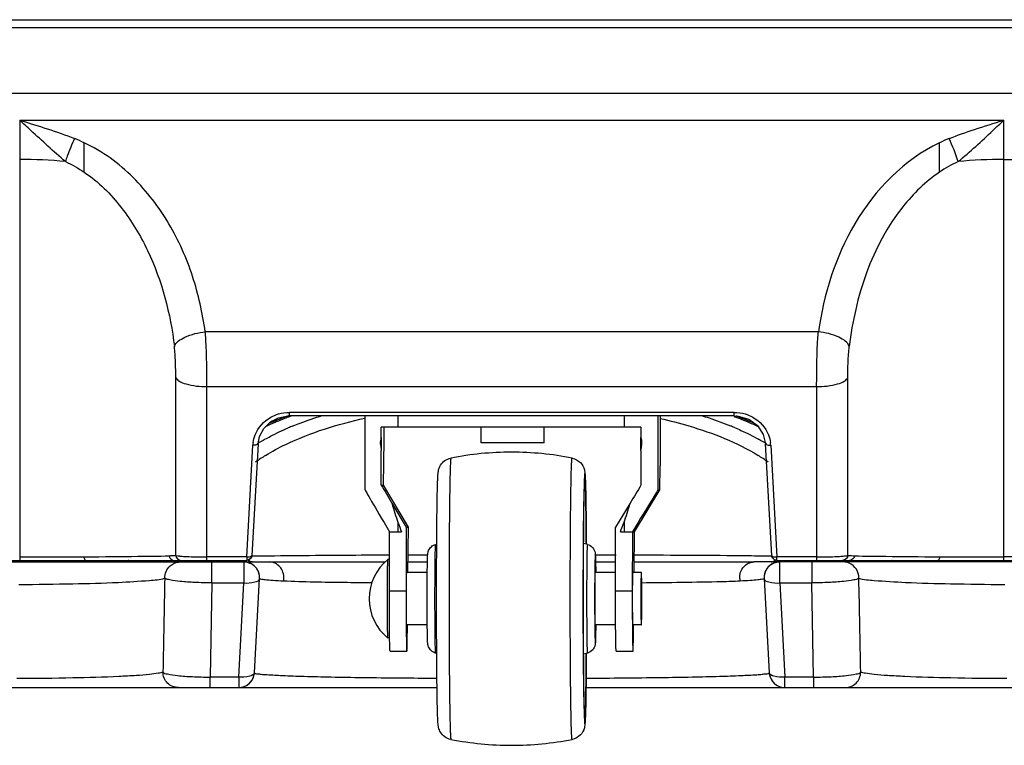
# Model space of a CAD drawing. Units: millimetres. Extents: x 0 to 1189, y 0 to 841.
# Drawn here: x 958 to 982, y 166 to 183 of the extents above; entities that cross this region are included whole.
import ezdxf

# ---------------------------------------------------------------- set-up
doc = ezdxf.new("R2010")
doc.units = ezdxf.units.MM
doc.header["$LTSCALE"] = 65.395
doc.layers.add('1', color=7, linetype='CONTINUOUS')

msp = doc.modelspace()

# ---------------------------------------------------------------- linework, layer by layer
at = {"layer": '1', "color": 7, "linetype": 'Continuous'}
for p, q in [((880.393, 183.373), (985.199, 183.373)), ((880.416, 183.184), (985.176, 183.184)), ((985.183, 181.609), (880.409, 181.609)), ((958.421, 180.973), (981.921, 180.973)), ((958.421, 180.973), (958.421, 170.46)), ((981.921, 170.46), (981.921, 180.973)), ((981.921, 180.038), (985.183, 180.038)), ((977.49, 175.921), (962.853, 175.921)), ((962.148, 170.581), (962.148, 174.833)), ((978.195, 170.581), (978.195, 174.833)), ((962.893, 174.611), (977.449, 174.611)), ((962.893, 170.5), (962.893, 174.611)), ((977.449, 174.611), (977.449, 170.46)), ((975.48, 173.995), (964.863, 173.995)), ((964.863, 173.912), (964.863, 173.995)), ((975.48, 173.912), (975.48, 173.995)), ((964.743, 173.883), (964.369, 173.73)), ((964.432, 173.756), (964.435, 173.781)), ((964.436, 173.795), (964.452, 173.79)), ((964.744, 173.884), (964.743, 173.883)), ((975.48, 173.912), (964.863, 173.912)), ((966.667, 172.145), (966.667, 173.912)), ((967.451, 173.912), (967.451, 173.645)), ((972.851, 173.912), (972.851, 173.645)), ((973.666, 172.145), (973.666, 173.912)), ((973.714, 173.912), (973.714, 172.718)), ((975.579, 173.891), (975.577, 173.892)), ((975.959, 173.736), (975.579, 173.891)), ((975.867, 173.805), (975.87, 173.772)), ((973.254, 173.645), (967.055, 173.645)), ((967.055, 173.398), (967.055, 173.645)), ((967.127, 173.645), (967.127, 173.633)), ((969.441, 173.27), (969.441, 173.645)), ((970.941, 173.27), (970.941, 173.645)), ((973.254, 173.645), (973.254, 173.398)), ((967.111, 172.256), (967.121, 173.334)), ((970.941, 173.27), (969.441, 173.27)), ((963.841, 170.544), (963.989, 173.213)), ((964.114, 173.248), (963.966, 170.579)), ((967.035, 173.216), (967.055, 173.216)), ((967.055, 173.216), (967.055, 173.089)), ((967.055, 172.256), (967.055, 173.089)), ((973.254, 173.216), (973.274, 173.216)), ((973.254, 173.089), (973.254, 173.216)), ((973.254, 173.089), (973.254, 172.256)), ((976.377, 170.579), (976.229, 173.248)), ((976.353, 173.213), (976.502, 170.544)), ((973.709, 172.145), (973.714, 172.718)), ((967.055, 172.256), (967.111, 172.256)), ((967.701, 171.256), (967.111, 172.256)), ((971.9, 172.076), (971.902, 172.151)), ((973.1, 171.145), (973.709, 172.145)), ((973.666, 172.145), (973.709, 172.145)), ((971.893, 171.814), (971.895, 171.901)), ((971.895, 171.901), (971.898, 172.019)), ((971.898, 172.019), (971.9, 172.076)), ((967.308, 171.83), (967.651, 171.256)), ((971.889, 171.568), (971.891, 171.676)), ((971.891, 171.676), (971.893, 171.814)), ((972.996, 171.83), (972.65, 171.256)), ((971.886, 171.292), (971.887, 171.407)), ((971.887, 171.407), (971.889, 171.568)), ((967.248, 169.725), (967.251, 171.145)), ((967.251, 171.145), (967.538, 171.145)), ((967.451, 171.373), (967.451, 171.145)), ((967.651, 171.256), (967.648, 169.725)), ((967.651, 171.256), (967.701, 171.256)), ((967.691, 170.17), (967.701, 171.256)), ((971.884, 171.139), (971.886, 171.292)), ((972.648, 169.725), (972.65, 171.256)), ((972.763, 171.145), (973.05, 171.145)), ((972.851, 171.373), (972.851, 171.145)), ((973.05, 171.145), (973.048, 169.725)), ((973.052, 171.145), (973.1, 171.145)), ((973.09, 170.17), (973.1, 171.145)), ((971.883, 171.005), (971.884, 171.139)), ((971.883, 170.96), (971.883, 171.005)), ((968.354, 170.843), (968.379, 170.849)), ((971.975, 170.843), (971.882, 170.866)), ((901.751, 170.46), (963.841, 170.46)), ((959.951, 170.547), (960.004, 170.548)), ((960.879, 170.46), (960.879, 170.423)), ((962.796, 170.423), (962.795, 170.46)), ((963.841, 170.544), (962.893, 170.544)), ((962.893, 170.46), (962.893, 170.5)), ((963.296, 170.423), (963.296, 170.46)), ((963.421, 170.46), (963.421, 170.423)), ((963.546, 170.46), (963.546, 170.423)), ((963.841, 170.544), (963.841, 170.46)), ((967.249, 170.483), (967.214, 170.483)), ((967.214, 170.483), (967.214, 170.483)), ((968.157, 170.589), (967.683, 170.587)), ((972.662, 170.586), (972.171, 170.587)), ((977.449, 170.544), (976.502, 170.544)), ((976.502, 170.46), (976.502, 170.544)), ((976.502, 170.46), (982.296, 170.46)), ((976.796, 170.454), (976.74, 170.431)), ((976.796, 170.423), (976.796, 170.46)), ((976.921, 170.422), (976.921, 170.46)), ((977.046, 170.46), (977.046, 170.423)), ((977.547, 170.46), (977.547, 170.423)), ((979.389, 170.423), (979.389, 170.46)), ((980.339, 170.548), (980.392, 170.547)), ((982.296, 170.544), (981.921, 170.544)), ((901.203, 170.423), (964.389, 170.423)), ((963.005, 169.923), (963.005, 170.423)), ((963.775, 170.423), (963.775, 169.923)), ((963.891, 170.405), (963.776, 170.423)), ((963.996, 170.351), (963.891, 170.405)), ((964.074, 170.275), (963.996, 170.351)), ((964.389, 170.423), (966.249, 170.425)), ((964.399, 170.423), (967.14, 170.425)), ((966.249, 170.425), (967.153, 170.425)), ((967.684, 170.425), (968.144, 170.425)), ((967.693, 170.425), (968.157, 170.425)), ((972.172, 170.425), (972.649, 170.425)), ((972.184, 170.425), (972.658, 170.425)), ((973.102, 170.425), (975.954, 170.423)), ((982.296, 170.423), (975.953, 170.423)), ((976.426, 170.395), (976.332, 170.34)), ((976.533, 170.421), (976.426, 170.395)), ((976.533, 170.421), (976.567, 170.423)), ((976.567, 170.423), (976.533, 170.421)), ((976.567, 170.423), (976.533, 170.421)), ((976.568, 169.923), (976.568, 170.423)), ((977.338, 170.423), (977.338, 169.923)), ((964.024, 167.777), (964.149, 170.027)), ((964.15, 170.026), (964.146, 170.103)), ((968.153, 170.17), (967.662, 170.17)), ((972.648, 170.17), (972.162, 170.17)), ((973.264, 170.17), (973.062, 170.17)), ((976.193, 170.027), (976.319, 167.777)), ((963.005, 169.923), (962.966, 167.673)), ((963.005, 169.923), (963.775, 169.923)), ((963.65, 167.673), (963.775, 169.923)), ((976.568, 169.923), (977.338, 169.923)), ((976.568, 169.923), (976.693, 167.673)), ((977.376, 167.673), (977.338, 169.923)), ((967.648, 169.725), (967.248, 169.725)), ((973.048, 169.725), (972.648, 169.725)), ((968.153, 168.92), (967.662, 168.92)), ((967.678, 168.814), (967.679, 168.92)), ((972.65, 168.92), (972.162, 168.92)), ((973.264, 168.92), (973.062, 168.92)), ((973.077, 168.814), (973.078, 168.92)), ((967.253, 168.608), (967.214, 168.608)), ((967.214, 168.608), (967.214, 168.608)), ((971.881, 168.36), (971.881, 168.374)), ((967.264, 168.295), (967.664, 168.295)), ((968.354, 168.248), (968.379, 168.242)), ((971.975, 168.248), (971.882, 168.225)), ((972.664, 168.295), (973.064, 168.295)), ((971.886, 167.783), (971.884, 167.934)), ((963.65, 167.673), (962.966, 167.673)), ((962.966, 167.423), (962.966, 167.673)), ((963.65, 167.673), (963.65, 167.423)), ((971.887, 167.665), (971.886, 167.783)), ((971.889, 167.528), (971.887, 167.665)), ((977.376, 167.673), (976.693, 167.673)), ((976.693, 167.423), (976.693, 167.673)), ((977.376, 167.673), (977.376, 167.423)), ((897.192, 167.423), (968.386, 167.423)), ((963.662, 167.423), (963.755, 167.438)), ((971.891, 167.435), (971.889, 167.528)), ((971.894, 167.27), (971.891, 167.435)), ((971.942, 167.423), (982.296, 167.423)), ((971.944, 167.58), (971.944, 167.588)), ((971.895, 167.198), (971.894, 167.27)), ((971.898, 167.08), (971.895, 167.198)), ((971.9, 167.004), (971.898, 167.08)), ((971.902, 166.937), (971.9, 167.004))]:
    msp.add_line(p, q, dxfattribs=at)
for points in [[(964.114, 173.247), (964.148, 173.423), (964.25, 173.614), (964.407, 173.767), (964.604, 173.868), (964.82, 173.91), (964.863, 173.912)], [(975.48, 173.912), (975.578, 173.905), (975.829, 173.831), (976.037, 173.679), (976.176, 173.469), (976.229, 173.247)], [(961.024, 170.46), (961.023, 170.459), (960.962, 170.432), (960.893, 170.423)], [(979.375, 170.423), (979.294, 170.436), (979.249, 170.46)], [(964.146, 170.103), (964.122, 170.191), (964.074, 170.275)], [(973.093, 170.425), (974.102, 170.425), (975.134, 170.424), (975.941, 170.423)], [(976.332, 170.34), (976.261, 170.265), (976.217, 170.181)], [(976.217, 170.181), (976.195, 170.094), (976.193, 170.026)], [(963.964, 167.592), (964.001, 167.663), (964.021, 167.735), (964.025, 167.776)], [(976.318, 167.776), (976.319, 167.755), (976.334, 167.688)], [(976.334, 167.688), (976.361, 167.622), (976.401, 167.561)], [(963.755, 167.438), (963.84, 167.474), (963.91, 167.527), (963.964, 167.592)], [(976.401, 167.561), (976.455, 167.507), (976.523, 167.463)], [(976.523, 167.463), (976.599, 167.434), (976.681, 167.423)]]:
    msp.add_lwpolyline(points, dxfattribs=at)
for centre, radius, start, end in [((958.331, 177.01), 3.792, 64.5289, 68.3223), ((982.021, 176.995), 3.81, 111.7273, 115.5224), ((976.882, 178.736), 4.14, 17.5394, 25.7439), ((958.432, 169.178), 10.859, 84.2829, 90.0549), ((981.911, 169.178), 10.859, 89.9451, 95.7171), ((952.985, 174.841), 9.163, 359.9486, 2.2487), ((938.379, 174.617), 24.514, 359.9872, 1.3462), ((967.307, 167.146), 7.174, 112.8866, 114.9466), ((967.512, 166.668), 7.694, 112.6575, 112.9076), ((967.681, 166.258), 8.137, 111.1347, 112.6457), ((967.909, 165.673), 8.765, 110.3334, 111.1432), ((968.032, 165.342), 9.118, 109.9363, 110.336), ((972.419, 165.634), 8.807, 69.001, 69.6638), ((972.62, 166.154), 8.25, 67.6335, 69.0086), ((972.781, 166.55), 7.822, 67.3303, 67.6238), ((973.013, 167.098), 7.227, 65.0496, 67.3568), ((967.705, 166.922), 7.292, 112.2218, 113.1985), ((972.623, 166.887), 7.33, 66.9777, 67.7763), ((964.827, 173.159), 0.84, 172.1609, 176.3395), ((966.574, 169.224), 4.725, 119.0677, 121.649), ((973.769, 169.224), 4.725, 58.3506, 60.9327), ((975.516, 173.159), 0.839, 3.6595, 7.8387), ((966.29, 169.751), 3.787, 121.8378, 126.1809), ((974.053, 169.75), 3.788, 53.8235, 58.1679), ((961.751, 177.641), 7.072, 271.9202, 272.4873), ((962.81, 179.449), 8.904, 267.3516, 268.8492), ((962.876, 181.946), 11.402, 268.7676, 270.0873), ((967.966, 169.545), 1.202, 128.722, 231.278), ((977.472, 181.364), 10.821, 269.8771, 271.275), ((977.53, 179.549), 9.004, 271.168, 272.641), ((978.592, 177.657), 7.089, 267.5146, 268.0817), ((963.775, 170.048), 0.375, 356.8211, 90), ((976.568, 170.048), 0.375, 90, 183.1789), ((1485.503, 158.563), 523.743, 178.74462, 178.99015), ((964.315, 170.048), 0.414, 348.6043, 357.3192), ((976.027, 170.048), 0.414, 182.68, 191.3971), ((454.84, 158.563), 523.743, 1.00985, 1.25538), ((963.65, 167.798), 0.375, 270, 356.8283), ((976.693, 167.798), 0.375, 183.1717, 270)]:
    msp.add_arc(centre, radius, start, end, dxfattribs=at)
for centre, major_axis, ratio, start_param, end_param in [((967.917, 179.386), (0.017, 8.589), 0.145522, -3.910652, -3.889069), ((972.416, 179.386), (0.017, 8.589), 0.145522, -2.393544, -2.371961), ((967.917, 170.062), (-1.25, 2.083), 0.005836, 0.009727, 1.020444), ((967.917, 170.839), (-1.25, 2.083), 0.005836, 0.819532, 1.071945), ((972.416, 170.839), (1.25, 2.083), 0.005836, 0.826535, 1.078948), ((972.416, 170.062), (1.25, 2.083), 0.005836, 0.003501, 1.027447), ((967.917, 179.386), (0.017, 8.589), 0.145522, -3.636656, -3.509574), ((972.416, 179.386), (0.017, 8.589), 0.145522, -2.773039, -2.645957), ((970.243, 219.452), (0.101, 51.534), 0.145522, -3.509574, -3.497087), ((970.243, 219.452), (0.101, 51.534), 0.145522, -2.785526, -2.773039)]:
    msp.add_ellipse(centre, major_axis=major_axis, ratio=ratio, start_param=start_param, end_param=end_param, dxfattribs=at)
for points, knots in [([(959.513, 179.984), (959.232, 180.225), (958.872, 180.559), (958.51, 180.892), (958.421, 180.973)], [0, 0, 0, 0, 0.754834, 1, 1, 1, 1]), ([(980.829, 179.984), (981.115, 180.22), (981.475, 180.555), (981.832, 180.892), (981.921, 180.973)], [0, 0, 0, 0, 0.754847, 1, 1, 1, 1]), ([(959.732, 180.534), (959.666, 180.397), (959.59, 180.214), (959.527, 180.027), (959.513, 179.984)], [0, 0, 0, 0, 0.77019, 1, 1, 1, 1]), ([(962.853, 175.921), (962.785, 176.369), (962.593, 177.264), (962.027, 178.531), (961.17, 179.654), (960.397, 180.235), (959.962, 180.434)], [0, 0, 0, 0, 0.244287, 0.491048, 0.742188, 1, 1, 1, 1]), ([(959.963, 179.728), (959.963, 179.906), (959.963, 180.141), (959.964, 180.377), (959.963, 180.433)], [0, 0, 0, 0, 0.758554, 1, 1, 1, 1]), ([(980.38, 180.433), (979.536, 180.034), (978.166, 178.614), (977.623, 176.817), (977.49, 175.921)], [0, 0, 0, 0, 0.507532, 1, 1, 1, 1]), ([(980.38, 179.729), (980.38, 179.907), (980.379, 180.142), (980.379, 180.376), (980.38, 180.433)], [0, 0, 0, 0, 0.758538, 1, 1, 1, 1]), ([(959.963, 179.728), (960.303, 179.505), (960.884, 178.917), (961.715, 177.539), (962.022, 176.353), (962.114, 175.566)], [0, 0, 0, 0, 0.254282, 0.505015, 1, 1, 1, 1]), ([(980.379, 179.729), (980.049, 179.505), (978.894, 178.373), (978.367, 176.751), (978.228, 175.566)], [0, 0, 0, 0, 0.250518, 1, 1, 1, 1]), ([(962.114, 175.566), (962.145, 175.672), (962.421, 175.841), (962.684, 175.902), (962.853, 175.921)], [0, 0, 0, 0, 0.394152, 1, 1, 1, 1]), ([(962.887, 175.193), (962.882, 175.377), (962.874, 175.62), (962.858, 175.863), (962.853, 175.921)], [0, 0, 0, 0, 0.760205, 1, 1, 1, 1]), ([(977.455, 175.193), (977.458, 175.378), (977.466, 175.621), (977.484, 175.863), (977.49, 175.921)], [0, 0, 0, 0, 0.760187, 1, 1, 1, 1]), ([(978.228, 175.566), (978.197, 175.672), (977.922, 175.841), (977.659, 175.902), (977.49, 175.921)], [0, 0, 0, 0, 0.393449, 1, 1, 1, 1]), ([(962.148, 174.833), (962.16, 174.797), (962.241, 174.726), (962.491, 174.634), (962.725, 174.611), (962.893, 174.611)], [0, 0, 0, 0, 0.139723, 0.371873, 1, 1, 1, 1]), ([(977.449, 174.611), (977.617, 174.611), (977.852, 174.634), (978.102, 174.726), (978.183, 174.797), (978.195, 174.833)], [0, 0, 0, 0, 0.628129, 0.860278, 1, 1, 1, 1]), ([(964.043, 173.458), (964.112, 173.634), (964.302, 173.841), (964.538, 173.938), (964.601, 173.957)], [0, 0, 0, 0, 0.742113, 1, 1, 1, 1]), ([(964.292, 172.968), (964.447, 173.065), (965.196, 173.466), (966.017, 173.713), (966.665, 173.859)], [0, 0, 0, 0, 0.215867, 1, 1, 1, 1]), ([(964.452, 173.79), (964.457, 173.787), (964.468, 173.783), (964.478, 173.778), (964.483, 173.776)], [0, 0, 0, 0, 0.507961, 1, 1, 1, 1]), ([(964.545, 173.835), (964.548, 173.83), (964.553, 173.821), (964.557, 173.811), (964.558, 173.806)], [0, 0, 0, 0, 0.519972, 1, 1, 1, 1]), ([(964.948, 173.673), (965.003, 173.695), (965.233, 173.786), (965.467, 173.866), (965.646, 173.922)], [0, 0, 0, 0, 0.240988, 1, 1, 1, 1]), ([(973.715, 173.85), (973.945, 173.798), (974.751, 173.588), (975.543, 173.285), (976.05, 172.968)], [0, 0, 0, 0, 0.282694, 1, 1, 1, 1]), ([(974.697, 173.922), (974.758, 173.903), (974.993, 173.827), (975.226, 173.742), (975.395, 173.673)], [0, 0, 0, 0, 0.258905, 1, 1, 1, 1]), ([(975.577, 173.891), (975.569, 173.894), (975.553, 173.9), (975.537, 173.906), (975.529, 173.909)], [0, 0, 0, 0, 0.497123, 1, 1, 1, 1]), ([(975.742, 173.957), (975.805, 173.938), (976.041, 173.841), (976.231, 173.634), (976.3, 173.458)], [0, 0, 0, 0, 0.257887, 1, 1, 1, 1]), ([(975.766, 173.848), (975.763, 173.843), (975.759, 173.833), (975.755, 173.823), (975.754, 173.818)], [0, 0, 0, 0, 0.519149, 1, 1, 1, 1]), ([(975.867, 173.805), (975.86, 173.802), (975.847, 173.797), (975.835, 173.791), (975.829, 173.788)], [0, 0, 0, 0, 0.50818, 1, 1, 1, 1]), ([(964.278, 173.354), (964.321, 173.378), (964.502, 173.476), (964.689, 173.563), (964.833, 173.625)], [0, 0, 0, 0, 0.239611, 1, 1, 1, 1]), ([(967.121, 173.334), (967.122, 173.399), (967.123, 173.499), (967.125, 173.598), (967.127, 173.633)], [0, 0, 0, 0, 0.652488, 1, 1, 1, 1]), ([(975.489, 173.633), (975.541, 173.611), (975.736, 173.526), (975.927, 173.431), (976.065, 173.354)], [0, 0, 0, 0, 0.260707, 1, 1, 1, 1]), ([(967.055, 173.398), (967.049, 173.384), (967.031, 173.325), (967.028, 173.262), (967.035, 173.216)], [0, 0, 0, 0, 0.244725, 1, 1, 1, 1]), ([(967.055, 173.398), (967.055, 173.383), (967.055, 173.323), (967.055, 173.262), (967.055, 173.216)], [0, 0, 0, 0, 0.24334, 1, 1, 1, 1]), ([(973.254, 173.216), (973.254, 173.262), (973.254, 173.323), (973.254, 173.383), (973.254, 173.398)], [0, 0, 0, 0, 0.75666, 1, 1, 1, 1]), ([(973.274, 173.216), (973.276, 173.232), (973.281, 173.293), (973.271, 173.355), (973.254, 173.398)], [0, 0, 0, 0, 0.253621, 1, 1, 1, 1]), ([(964.114, 173.247), (964.113, 173.232), (964.057, 173.212), (964.018, 173.211), (963.989, 173.213)], [0, 0, 0, 0, 0.345691, 1, 1, 1, 1]), ([(971.611, 172.904), (971.136, 172.998), (970.164, 173.093), (969.192, 172.998), (968.717, 172.904)], [0, 0, 0, 0, 0.5, 1, 1, 1, 1]), ([(976.229, 173.247), (976.23, 173.232), (976.286, 173.212), (976.324, 173.211), (976.353, 173.213)], [0, 0, 0, 0, 0.345679, 1, 1, 1, 1]), ([(968.375, 169.545), (968.375, 169.754), (968.375, 170.161), (968.378, 170.75), (968.382, 171.286), (968.386, 171.689), (968.391, 171.968), (968.394, 172.14), (968.398, 172.283), (968.402, 172.399), (968.406, 172.491), (968.411, 172.562), (968.426, 172.644), (968.468, 172.746), (968.569, 172.853), (968.666, 172.894), (968.717, 172.904)], [0, 0, 0, 0, 0.178331, 0.348832, 0.50403, 0.637187, 0.693693, 0.742698, 0.783775, 0.816718, 0.841886, 0.862446, 0.87804, 0.912391, 0.955735, 1, 1, 1, 1]), ([(968.717, 172.904), (968.715, 172.904), (968.714, 172.896), (968.712, 172.885), (968.71, 172.864), (968.708, 172.836), (968.706, 172.799), (968.703, 172.735), (968.699, 172.636), (968.695, 172.495), (968.692, 172.326), (968.688, 172.13), (968.685, 171.91), (968.682, 171.666), (968.679, 171.303), (968.675, 170.812), (968.673, 170.191), (968.672, 169.763), (968.672, 169.545)], [0, 0, 0, 0, 0.001477, 0.005257, 0.011404, 0.019914, 0.030771, 0.043952, 0.077155, 0.11921, 0.169715, 0.228186, 0.294063, 0.366715, 0.445443, 0.618059, 0.805302, 1, 1, 1, 1]), ([(971.567, 169.545), (971.567, 169.764), (971.567, 170.193), (971.57, 170.816), (971.573, 171.309), (971.577, 171.672), (971.58, 171.916), (971.583, 172.136), (971.586, 172.332), (971.59, 172.501), (971.594, 172.641), (971.597, 172.739), (971.6, 172.803), (971.603, 172.839), (971.605, 172.866), (971.607, 172.887), (971.608, 172.897), (971.61, 172.904), (971.611, 172.904)], [0, 0, 0, 0, 0.195329, 0.383127, 0.556157, 0.63502, 0.707748, 0.77364, 0.832059, 0.882442, 0.924302, 0.957239, 0.970259, 0.980938, 0.989252, 0.995186, 0.998739, 1, 1, 1, 1]), ([(971.611, 172.904), (971.685, 172.89), (971.817, 172.818), (971.909, 172.651), (971.922, 172.499), (971.928, 172.346), (971.934, 172.151), (971.939, 171.898), (971.943, 171.59), (971.947, 171.235), (971.949, 170.983), (971.95, 170.85)], [0, 0, 0, 0, 0.102236, 0.190475, 0.248319, 0.310015, 0.398823, 0.514825, 0.655857, 0.818824, 1, 1, 1, 1]), ([(971.95, 170.851), (971.948, 171.016), (971.946, 171.324), (971.942, 171.694), (971.938, 171.951), (971.934, 172.111), (971.931, 172.247), (971.928, 172.344), (971.925, 172.409), (971.924, 172.447), (971.922, 172.478), (971.92, 172.502), (971.918, 172.521), (971.917, 172.53), (971.914, 172.538), (971.911, 172.529), (971.91, 172.52), (971.908, 172.501), (971.906, 172.476), (971.904, 172.444), (971.902, 172.406), (971.9, 172.34), (971.898, 172.288), (971.897, 172.251)], [0, 0, 0, 0, 0.251665, 0.468747, 0.561689, 0.643025, 0.711983, 0.767909, 0.790818, 0.810281, 0.826255, 0.838707, 0.847611, 0.852969, 0.854907, 0.857068, 0.862674, 0.871828, 0.884529, 0.90075, 0.920456, 0.943606, 1, 1, 1, 1]), ([(971.897, 172.251), (971.893, 172.097), (971.886, 171.729), (971.877, 170.827), (971.874, 170.079), (971.874, 169.545)], [0, 0, 0, 0, 0.171092, 0.407932, 1, 1, 1, 1]), ([(971.878, 169.545), (971.878, 169.871), (971.879, 170.345), (971.883, 170.954), (971.886, 171.35), (971.891, 171.686), (971.896, 171.95), (971.902, 172.13), (971.905, 172.22), (971.908, 172.249)], [0, 0, 0, 0, 0.361204, 0.526816, 0.674968, 0.800731, 0.899802, 0.968343, 1, 1, 1, 1]), ([(971.902, 172.151), (971.903, 172.161), (971.904, 172.195), (971.906, 172.23), (971.908, 172.253)], [0, 0, 0, 0, 0.305092, 1, 1, 1, 1]), ([(971.908, 172.253), (971.908, 172.259), (971.909, 172.268), (971.91, 172.281), (971.912, 172.288), (971.912, 172.295), (971.916, 172.295), (971.916, 172.288), (971.918, 172.281), (971.919, 172.268), (971.921, 172.251), (971.922, 172.22), (971.925, 172.172), (971.927, 172.102), (971.931, 171.978), (971.935, 171.786), (971.94, 171.517), (971.943, 171.2), (971.945, 170.973), (971.946, 170.853)], [0, 0, 0, 0, 0.011216, 0.019645, 0.025293, 0.028204, 0.029163, 0.032216, 0.038011, 0.046588, 0.057952, 0.072086, 0.108585, 0.15588, 0.213682, 0.359353, 0.542059, 0.757356, 1, 1, 1, 1]), ([(971.878, 169.545), (971.878, 169.669), (971.878, 170.14), (971.88, 170.611), (971.883, 170.96)], [0, 0, 0, 0, 0.261783, 1, 1, 1, 1]), ([(968.15, 169.545), (968.15, 169.624), (968.151, 169.777), (968.152, 169.998), (968.153, 170.196), (968.155, 170.361), (968.158, 170.489), (968.16, 170.571), (968.165, 170.635), (968.182, 170.709), (968.244, 170.795), (968.316, 170.833), (968.354, 170.843)], [0, 0, 0, 0, 0.170538, 0.33247, 0.477787, 0.599415, 0.691878, 0.753349, 0.777658, 0.831523, 0.915016, 1, 1, 1, 1]), ([(968.336, 169.545), (968.336, 169.629), (968.337, 169.795), (968.338, 170.034), (968.339, 170.255), (968.341, 170.424), (968.343, 170.543), (968.344, 170.619), (968.345, 170.684), (968.347, 170.739), (968.348, 170.782), (968.35, 170.81), (968.351, 170.827), (968.352, 170.835), (968.353, 170.839), (968.353, 170.842), (968.354, 170.843)], [0, 0, 0, 0, 0.194619, 0.381778, 0.55434, 0.70569, 0.771567, 0.830044, 0.880566, 0.922646, 0.955886, 0.97997, 0.988507, 0.99468, 0.998491, 1, 1, 1, 1]), ([(971.975, 170.843), (971.969, 170.816), (971.969, 170.762), (971.966, 170.681), (971.964, 170.6), (971.963, 170.491), (971.961, 170.356), (971.959, 170.14), (971.958, 169.87), (971.957, 169.653), (971.957, 169.545)], [0, 0, 0, 0, 0.062442, 0.124948, 0.187441, 0.249954, 0.37496, 0.499968, 0.749984, 1, 1, 1, 1]), ([(971.975, 170.843), (972.024, 170.83), (972.111, 170.777), (972.16, 170.67), (972.167, 170.592), (972.169, 170.537), (972.171, 170.47), (972.173, 170.346), (972.174, 170.244), (972.175, 170.171)], [0, 0, 0, 0, 0.200085, 0.377931, 0.444305, 0.509346, 0.597227, 0.709416, 1, 1, 1, 1]), ([(958.421, 170.544), (958.552, 170.544), (959.063, 170.544), (959.573, 170.545), (959.951, 170.547)], [0, 0, 0, 0, 0.257097, 1, 1, 1, 1]), ([(959.951, 170.547), (959.953, 170.536), (959.959, 170.504), (959.98, 170.46), (960.002, 170.46)], [0, 0, 0, 0, 0.339017, 1, 1, 1, 1]), ([(960.004, 170.548), (960.417, 170.55), (961.078, 170.558), (961.739, 170.561), (961.988, 170.572)], [0, 0, 0, 0, 0.62371, 1, 1, 1, 1]), ([(960.909, 170.458), (960.907, 170.448), (960.906, 170.438), (960.9, 170.423), (960.896, 170.423)], [0, 0, 0, 0, 0.728401, 1, 1, 1, 1]), ([(962.058, 170.575), (962.068, 170.575), (962.098, 170.577), (962.128, 170.579), (962.148, 170.581)], [0, 0, 0, 0, 0.319612, 1, 1, 1, 1]), ([(962.148, 170.581), (962.152, 170.579), (962.178, 170.572), (962.205, 170.569), (962.229, 170.566)], [0, 0, 0, 0, 0.137853, 1, 1, 1, 1]), ([(962.229, 170.566), (962.235, 170.565), (962.249, 170.564), (962.263, 170.562), (962.271, 170.562)], [0, 0, 0, 0, 0.477006, 1, 1, 1, 1]), ([(963.841, 170.544), (963.87, 170.542), (963.907, 170.544), (963.942, 170.555), (963.948, 170.559)], [0, 0, 0, 0, 0.805127, 1, 1, 1, 1]), ([(967.232, 170.585), (966.882, 170.584), (965.787, 170.579), (964.692, 170.568), (963.947, 170.56)], [0, 0, 0, 0, 0.319226, 1, 1, 1, 1]), ([(963.948, 170.559), (963.953, 170.561), (963.961, 170.566), (963.966, 170.575), (963.966, 170.579)], [0, 0, 0, 0, 0.582081, 1, 1, 1, 1]), ([(967.214, 168.608), (967.214, 168.608), (967.214, 168.61), (967.213, 168.614), (967.212, 168.62), (967.211, 168.632), (967.211, 168.653), (967.209, 168.685), (967.208, 168.724), (967.207, 168.772), (967.206, 168.826), (967.205, 168.912), (967.204, 169.034), (967.203, 169.193), (967.202, 169.366), (967.202, 169.545), (967.202, 169.725), (967.203, 169.897), (967.204, 170.056), (967.205, 170.178), (967.206, 170.264), (967.207, 170.319), (967.208, 170.366), (967.209, 170.406), (967.211, 170.437), (967.211, 170.458), (967.212, 170.47), (967.213, 170.477), (967.214, 170.48), (967.214, 170.482), (967.214, 170.483)], [0, 0, 0, 0, 0.000912, 0.002976, 0.006211, 0.010615, 0.022893, 0.039698, 0.060873, 0.086218, 0.115492, 0.14842, 0.22395, 0.309944, 0.403141, 0.500008, 0.596874, 0.690067, 0.776055, 0.85158, 0.884507, 0.913781, 0.939126, 0.960301, 0.977107, 0.989385, 0.993789, 0.997024, 0.999088, 1, 1, 1, 1]), ([(972.175, 170.173), (972.174, 170.25), (972.173, 170.352), (972.17, 170.484), (972.169, 170.537), (972.164, 170.628), (972.156, 170.489), (972.156, 170.384), (972.152, 170.137), (972.151, 169.862), (972.15, 169.653), (972.15, 169.545)], [0, 0, 0, 0, 0.155545, 0.212971, 0.254846, 0.28832, 0.324242, 0.425755, 0.583061, 0.780877, 1, 1, 1, 1]), ([(976.396, 170.56), (976.204, 170.562), (975.11, 170.58), (974.015, 170.581), (973.112, 170.584)], [0, 0, 0, 0, 0.174973, 1, 1, 1, 1]), ([(976.377, 170.579), (976.377, 170.573), (976.411, 170.535), (976.463, 170.542), (976.502, 170.544)], [0, 0, 0, 0, 0.133698, 1, 1, 1, 1]), ([(977.945, 170.554), (977.961, 170.555), (978.017, 170.558), (978.074, 170.561), (978.113, 170.566)], [0, 0, 0, 0, 0.293618, 1, 1, 1, 1]), ([(978.113, 170.566), (978.123, 170.567), (978.15, 170.571), (978.178, 170.574), (978.195, 170.581)], [0, 0, 0, 0, 0.361072, 1, 1, 1, 1]), ([(978.195, 170.581), (978.2, 170.58), (978.23, 170.578), (978.26, 170.576), (978.285, 170.575)], [0, 0, 0, 0, 0.180053, 1, 1, 1, 1]), ([(978.355, 170.572), (978.604, 170.561), (979.265, 170.558), (979.926, 170.55), (980.339, 170.548)], [0, 0, 0, 0, 0.376362, 1, 1, 1, 1]), ([(979.289, 170.437), (979.282, 170.44), (979.268, 170.446), (979.254, 170.453), (979.247, 170.457)], [0, 0, 0, 0, 0.503883, 1, 1, 1, 1]), ([(979.359, 170.458), (979.361, 170.449), (979.363, 170.438), (979.369, 170.423), (979.372, 170.423)], [0, 0, 0, 0, 0.72913, 1, 1, 1, 1]), ([(980.392, 170.547), (980.39, 170.536), (980.384, 170.504), (980.363, 170.46), (980.341, 170.46)], [0, 0, 0, 0, 0.339036, 1, 1, 1, 1]), ([(980.392, 170.547), (980.514, 170.547), (981.024, 170.544), (981.534, 170.544), (981.921, 170.544)], [0, 0, 0, 0, 0.240288, 1, 1, 1, 1]), ([(961.885, 170.037), (961.883, 170.144), (961.95, 170.3), (962.075, 170.377), (962.109, 170.392)], [0, 0, 0, 0, 0.738913, 1, 1, 1, 1]), ([(963.893, 170.404), (963.896, 170.402), (963.903, 170.4), (963.91, 170.397), (963.914, 170.396)], [0, 0, 0, 0, 0.498163, 1, 1, 1, 1]), ([(964.728, 170.028), (964.733, 170.127), (964.672, 170.329), (964.478, 170.423), (964.389, 170.423)], [0, 0, 0, 0, 0.5267, 1, 1, 1, 1]), ([(975.614, 170.028), (975.61, 170.127), (975.671, 170.329), (975.864, 170.423), (975.953, 170.423)], [0, 0, 0, 0, 0.526705, 1, 1, 1, 1]), ([(976.449, 170.404), (976.446, 170.402), (976.439, 170.4), (976.432, 170.397), (976.428, 170.396)], [0, 0, 0, 0, 0.498161, 1, 1, 1, 1]), ([(976.481, 170.412), (976.476, 170.411), (976.465, 170.408), (976.455, 170.405), (976.449, 170.404)], [0, 0, 0, 0, 0.49712, 1, 1, 1, 1]), ([(978.457, 170.037), (978.459, 170.11), (978.418, 170.264), (978.294, 170.367), (978.223, 170.396)], [0, 0, 0, 0, 0.486161, 1, 1, 1, 1]), ([(958.404, 169.887), (958.834, 169.888), (959.623, 169.901), (960.663, 169.923), (961.391, 169.975), (961.768, 169.999), (961.885, 170.037)], [0, 0, 0, 0, 0.369766, 0.679186, 0.893464, 1, 1, 1, 1]), ([(963.005, 169.923), (962.87, 169.924), (962.619, 169.931), (962.283, 169.951), (962.049, 169.987), (961.919, 170.01), (961.885, 170.037)], [0, 0, 0, 0, 0.358505, 0.666938, 0.887033, 1, 1, 1, 1]), ([(963.775, 169.923), (963.863, 169.919), (963.979, 169.919), (964.147, 169.981), (964.149, 170.027)], [0, 0, 0, 0, 0.655675, 1, 1, 1, 1]), ([(964.72, 169.965), (964.635, 169.97), (964.492, 169.979), (964.301, 169.988), (964.21, 170.01), (964.151, 170.015), (964.148, 170.025)], [0, 0, 0, 0, 0.443573, 0.761596, 0.945562, 1, 1, 1, 1]), ([(967.662, 168.918), (967.658, 168.995), (967.657, 169.204), (967.655, 169.545), (967.657, 169.886), (967.658, 170.095), (967.662, 170.173)], [0, 0, 0, 0, 0.185061, 0.499989, 0.81492, 1, 1, 1, 1]), ([(967.662, 170.173), (967.662, 170.176), (967.663, 170.181), (967.663, 170.189), (967.664, 170.192), (967.664, 170.195), (967.664, 170.195)], [0, 0, 0, 0, 0.433241, 0.744365, 0.932741, 1, 1, 1, 1]), ([(967.664, 170.195), (967.665, 170.195), (967.665, 170.192), (967.666, 170.189), (967.666, 170.181), (967.666, 170.176), (967.667, 170.173)], [0, 0, 0, 0, 0.06726, 0.255634, 0.566759, 1, 1, 1, 1]), ([(972.156, 169.545), (972.156, 169.618), (972.156, 169.755), (972.157, 169.939), (972.159, 170.075), (972.161, 170.148), (972.162, 170.173)], [0, 0, 0, 0, 0.347573, 0.653107, 0.879709, 1, 1, 1, 1]), ([(972.162, 170.173), (972.163, 170.176), (972.163, 170.178), (972.163, 170.183), (972.164, 170.183)], [0, 0, 0, 0, 0.742284, 1, 1, 1, 1]), ([(972.164, 170.183), (972.165, 170.183), (972.164, 170.178), (972.165, 170.176), (972.165, 170.173)], [0, 0, 0, 0, 0.257729, 1, 1, 1, 1]), ([(973.062, 168.918), (973.058, 168.995), (973.057, 169.204), (973.054, 169.545), (973.057, 169.886), (973.058, 170.095), (973.062, 170.173)], [0, 0, 0, 0, 0.185061, 0.499989, 0.81492, 1, 1, 1, 1]), ([(973.062, 170.173), (973.062, 170.176), (973.062, 170.181), (973.062, 170.189), (973.063, 170.192), (973.063, 170.195), (973.064, 170.195)], [0, 0, 0, 0, 0.433241, 0.744365, 0.932741, 1, 1, 1, 1]), ([(973.064, 170.195), (973.064, 170.195), (973.064, 170.192), (973.065, 170.189), (973.066, 170.181), (973.066, 170.176), (973.066, 170.173)], [0, 0, 0, 0, 0.06726, 0.255634, 0.566759, 1, 1, 1, 1]), ([(973.264, 170.17), (973.264, 170.17), (973.263, 170.169), (973.263, 170.167), (973.263, 170.163), (973.262, 170.155), (973.261, 170.141), (973.261, 170.121), (973.26, 170.095), (973.259, 170.063), (973.259, 170.027), (973.258, 169.969), (973.257, 169.888), (973.256, 169.781), (973.256, 169.666), (973.256, 169.545), (973.256, 169.425), (973.256, 169.309), (973.257, 169.202), (973.258, 169.121), (973.259, 169.064), (973.259, 169.027), (973.26, 168.996), (973.261, 168.97), (973.261, 168.949), (973.262, 168.935), (973.263, 168.928), (973.263, 168.924), (973.263, 168.922), (973.264, 168.92), (973.264, 168.92)], [0, 0, 0, 0, 0.000685, 0.002519, 0.005538, 0.009743, 0.021679, 0.038213, 0.059193, 0.084414, 0.113637, 0.146578, 0.222321, 0.308734, 0.402494, 0.5, 0.597506, 0.691266, 0.777677, 0.85342, 0.886361, 0.915584, 0.940805, 0.961786, 0.97832, 0.990256, 0.994462, 0.997481, 0.999315, 1, 1, 1, 1]), ([(973.257, 169.545), (973.257, 169.577), (973.257, 169.64), (973.258, 169.732), (973.258, 169.816), (973.259, 169.89), (973.26, 169.943), (973.261, 169.979), (973.261, 170), (973.262, 170.016), (973.262, 170.028), (973.264, 170.034), (973.263, 170.039), (973.264, 170.039)], [0, 0, 0, 0, 0.195024, 0.382555, 0.555387, 0.706878, 0.831215, 0.881658, 0.923622, 0.95669, 0.980564, 0.995011, 1, 1, 1, 1]), ([(973.264, 168.92), (973.264, 168.92), (973.264, 168.922), (973.265, 168.924), (973.265, 168.928), (973.266, 168.935), (973.266, 168.949), (973.267, 168.97), (973.268, 168.996), (973.268, 169.027), (973.269, 169.064), (973.27, 169.121), (973.271, 169.202), (973.272, 169.309), (973.272, 169.425), (973.272, 169.545), (973.272, 169.666), (973.272, 169.781), (973.271, 169.888), (973.27, 169.969), (973.269, 170.027), (973.268, 170.063), (973.268, 170.095), (973.267, 170.121), (973.266, 170.141), (973.266, 170.155), (973.265, 170.163), (973.265, 170.167), (973.264, 170.169), (973.264, 170.17), (973.264, 170.17)], [0, 0, 0, 0, 0.000685, 0.002519, 0.005538, 0.009743, 0.021679, 0.038213, 0.059193, 0.084414, 0.113637, 0.146578, 0.222321, 0.308734, 0.402494, 0.5, 0.597506, 0.691266, 0.777677, 0.85342, 0.886361, 0.915584, 0.940805, 0.961786, 0.97832, 0.990256, 0.994462, 0.997481, 0.999315, 1, 1, 1, 1]), ([(973.264, 170.039), (973.265, 170.039), (973.264, 170.034), (973.266, 170.028), (973.266, 170.016), (973.266, 170), (973.267, 169.979), (973.268, 169.943), (973.269, 169.89), (973.269, 169.816), (973.27, 169.732), (973.27, 169.64), (973.27, 169.577), (973.27, 169.545)], [0, 0, 0, 0, 0.004989, 0.019436, 0.043309, 0.076377, 0.118339, 0.168782, 0.293116, 0.444606, 0.617439, 0.804974, 1, 1, 1, 1]), ([(976.193, 170.024), (976.184, 170.014), (976.129, 170.006), (976.024, 169.989), (975.844, 169.978), (975.704, 169.97), (975.622, 169.966)], [0, 0, 0, 0, 0.071948, 0.264796, 0.574821, 1, 1, 1, 1]), ([(976.193, 170.027), (976.196, 169.981), (976.364, 169.919), (976.48, 169.919), (976.568, 169.923)], [0, 0, 0, 0, 0.344325, 1, 1, 1, 1]), ([(978.457, 170.037), (978.424, 170.01), (978.293, 169.987), (978.06, 169.951), (977.724, 169.931), (977.473, 169.924), (977.338, 169.923)], [0, 0, 0, 0, 0.113725, 0.332938, 0.641131, 1, 1, 1, 1]), ([(978.457, 170.037), (978.575, 169.999), (978.952, 169.975), (979.679, 169.923), (980.72, 169.901), (981.509, 169.889), (981.939, 169.887)], [0, 0, 0, 0, 0.106536, 0.320818, 0.630249, 1, 1, 1, 1]), ([(966.812, 169.922), (966.598, 169.925), (965.901, 169.935), (965.203, 169.942), (964.721, 169.966)], [0, 0, 0, 0, 0.307083, 1, 1, 1, 1]), ([(975.622, 169.966), (975.477, 169.958), (974.693, 169.935), (973.909, 169.927), (973.271, 169.92)], [0, 0, 0, 0, 0.185815, 1, 1, 1, 1]), ([(967.253, 168.605), (967.252, 168.683), (967.248, 169.056), (967.247, 169.429), (967.248, 169.725)], [0, 0, 0, 0, 0.207121, 1, 1, 1, 1]), ([(967.648, 169.725), (967.648, 169.636), (967.648, 169.459), (967.648, 169.2), (967.65, 168.956), (967.651, 168.769), (967.653, 168.634), (967.654, 168.549), (967.656, 168.475), (967.657, 168.413), (967.659, 168.364), (967.66, 168.331), (967.662, 168.313), (967.662, 168.303), (967.663, 168.299), (967.664, 168.295), (967.664, 168.295)], [0, 0, 0, 0, 0.186878, 0.370944, 0.543798, 0.697512, 0.764949, 0.825052, 0.877129, 0.920582, 0.954918, 0.979743, 0.988501, 0.994787, 0.998599, 1, 1, 1, 1]), ([(968.354, 168.248), (968.316, 168.257), (968.244, 168.295), (968.182, 168.382), (968.165, 168.455), (968.16, 168.52), (968.158, 168.602), (968.155, 168.729), (968.153, 168.895), (968.152, 169.093), (968.151, 169.313), (968.15, 169.466), (968.15, 169.545)], [0, 0, 0, 0, 0.084958, 0.168484, 0.222397, 0.246679, 0.308153, 0.400615, 0.522238, 0.66755, 0.829482, 1, 1, 1, 1]), ([(968.354, 168.248), (968.353, 168.248), (968.353, 168.251), (968.352, 168.255), (968.351, 168.264), (968.35, 168.28), (968.348, 168.309), (968.347, 168.352), (968.345, 168.406), (968.344, 168.471), (968.343, 168.547), (968.341, 168.666), (968.339, 168.835), (968.338, 169.056), (968.337, 169.296), (968.336, 169.461), (968.336, 169.545)], [0, 0, 0, 0, 0.001509, 0.00532, 0.011493, 0.02003, 0.044114, 0.077354, 0.119434, 0.169956, 0.228433, 0.29431, 0.44566, 0.618222, 0.805381, 1, 1, 1, 1]), ([(968.717, 166.186), (968.666, 166.196), (968.569, 166.238), (968.468, 166.344), (968.426, 166.447), (968.411, 166.528), (968.406, 166.599), (968.402, 166.691), (968.398, 166.807), (968.394, 166.951), (968.391, 167.122), (968.386, 167.401), (968.382, 167.804), (968.378, 168.34), (968.375, 168.929), (968.375, 169.337), (968.375, 169.545)], [0, 0, 0, 0, 0.044253, 0.087603, 0.121994, 0.137572, 0.158129, 0.183298, 0.216243, 0.257321, 0.306326, 0.362831, 0.495988, 0.651187, 0.82168, 1, 1, 1, 1]), ([(968.672, 169.545), (968.672, 169.327), (968.673, 168.899), (968.675, 168.278), (968.679, 167.787), (968.682, 167.424), (968.685, 167.181), (968.688, 166.96), (968.692, 166.764), (968.695, 166.595), (968.699, 166.454), (968.703, 166.355), (968.706, 166.291), (968.708, 166.255), (968.71, 166.227), (968.712, 166.205), (968.714, 166.194), (968.715, 166.186), (968.717, 166.186)], [0, 0, 0, 0, 0.194698, 0.381941, 0.554557, 0.633285, 0.705937, 0.771814, 0.830285, 0.88079, 0.922845, 0.956048, 0.969229, 0.980086, 0.988596, 0.994743, 0.998523, 1, 1, 1, 1]), ([(971.611, 166.186), (971.61, 166.186), (971.608, 166.194), (971.607, 166.203), (971.605, 166.224), (971.603, 166.252), (971.6, 166.288), (971.597, 166.351), (971.594, 166.449), (971.59, 166.589), (971.586, 166.758), (971.583, 166.954), (971.58, 167.175), (971.577, 167.418), (971.573, 167.782), (971.57, 168.274), (971.567, 168.897), (971.567, 169.326), (971.567, 169.545)], [0, 0, 0, 0, 0.001261, 0.004814, 0.010748, 0.019062, 0.029741, 0.042761, 0.075698, 0.117558, 0.167941, 0.22636, 0.292252, 0.36498, 0.443843, 0.616873, 0.804671, 1, 1, 1, 1]), ([(971.874, 169.545), (971.874, 169.011), (971.877, 168.263), (971.886, 167.361), (971.893, 166.993), (971.897, 166.839)], [0, 0, 0, 0, 0.592101, 0.828936, 1, 1, 1, 1]), ([(971.908, 166.841), (971.905, 166.869), (971.903, 166.926), (971.899, 167.038), (971.895, 167.179), (971.892, 167.348), (971.888, 167.573), (971.885, 167.855), (971.881, 168.306), (971.878, 168.869), (971.878, 169.32), (971.878, 169.545)], [0, 0, 0, 0, 0.031247, 0.062497, 0.124997, 0.187497, 0.249997, 0.374998, 0.499998, 0.749999, 1, 1, 1, 1]), ([(971.881, 168.374), (971.88, 168.467), (971.878, 168.858), (971.878, 169.248), (971.878, 169.545)], [0, 0, 0, 0, 0.239236, 1, 1, 1, 1]), ([(971.957, 169.545), (971.957, 169.437), (971.958, 169.221), (971.959, 168.95), (971.961, 168.734), (971.963, 168.599), (971.964, 168.491), (971.966, 168.41), (971.969, 168.329), (971.969, 168.274), (971.975, 168.248)], [0, 0, 0, 0, 0.250016, 0.500032, 0.62504, 0.750046, 0.812559, 0.875052, 0.937558, 1, 1, 1, 1]), ([(972.15, 169.545), (972.15, 169.437), (972.151, 169.229), (972.152, 168.953), (972.156, 168.707), (972.156, 168.601), (972.164, 168.462), (972.169, 168.553), (972.17, 168.606), (972.173, 168.739), (972.174, 168.841), (972.175, 168.918)], [0, 0, 0, 0, 0.219119, 0.416934, 0.574241, 0.675753, 0.711671, 0.74515, 0.787027, 0.844453, 1, 1, 1, 1]), ([(972.162, 168.917), (972.161, 168.942), (972.159, 169.015), (972.157, 169.151), (972.156, 169.336), (972.156, 169.472), (972.156, 169.545)], [0, 0, 0, 0, 0.120232, 0.346818, 0.652378, 1, 1, 1, 1]), ([(972.664, 168.295), (972.663, 168.295), (972.663, 168.299), (972.662, 168.303), (972.661, 168.313), (972.66, 168.331), (972.658, 168.364), (972.657, 168.413), (972.655, 168.475), (972.654, 168.549), (972.653, 168.634), (972.651, 168.769), (972.649, 168.956), (972.648, 169.2), (972.647, 169.459), (972.647, 169.636), (972.648, 169.725)], [0, 0, 0, 0, 0.001401, 0.005213, 0.011499, 0.020257, 0.045082, 0.079418, 0.122871, 0.174948, 0.235051, 0.302488, 0.456202, 0.629056, 0.813122, 1, 1, 1, 1]), ([(973.048, 169.725), (973.047, 169.636), (973.047, 169.459), (973.048, 169.2), (973.049, 168.956), (973.051, 168.769), (973.052, 168.634), (973.054, 168.549), (973.055, 168.475), (973.057, 168.413), (973.058, 168.364), (973.06, 168.331), (973.061, 168.313), (973.062, 168.303), (973.063, 168.299), (973.063, 168.295), (973.064, 168.295)], [0, 0, 0, 0, 0.186878, 0.370944, 0.543798, 0.697512, 0.764949, 0.825052, 0.877129, 0.920582, 0.954918, 0.979743, 0.988501, 0.994787, 0.998599, 1, 1, 1, 1]), ([(973.264, 169.052), (973.263, 169.052), (973.264, 169.057), (973.262, 169.062), (973.262, 169.075), (973.261, 169.09), (973.261, 169.111), (973.26, 169.147), (973.259, 169.201), (973.258, 169.274), (973.258, 169.359), (973.257, 169.45), (973.257, 169.513), (973.257, 169.545)], [0, 0, 0, 0, 0.004989, 0.019436, 0.043309, 0.076377, 0.118339, 0.168782, 0.293116, 0.444606, 0.617439, 0.804974, 1, 1, 1, 1]), ([(973.27, 169.545), (973.27, 169.513), (973.27, 169.45), (973.27, 169.359), (973.269, 169.274), (973.269, 169.201), (973.268, 169.147), (973.267, 169.111), (973.266, 169.09), (973.266, 169.075), (973.266, 169.062), (973.264, 169.057), (973.265, 169.052), (973.264, 169.052)], [0, 0, 0, 0, 0.195024, 0.382555, 0.555387, 0.706878, 0.831215, 0.881658, 0.923622, 0.95669, 0.980564, 0.995011, 1, 1, 1, 1]), ([(967.664, 168.895), (967.664, 168.895), (967.664, 168.898), (967.663, 168.901), (967.663, 168.909), (967.662, 168.914), (967.662, 168.918)], [0, 0, 0, 0, 0.06726, 0.255634, 0.566759, 1, 1, 1, 1]), ([(967.667, 168.918), (967.666, 168.914), (967.666, 168.909), (967.666, 168.901), (967.665, 168.898), (967.665, 168.895), (967.664, 168.895)], [0, 0, 0, 0, 0.433241, 0.744365, 0.932741, 1, 1, 1, 1]), ([(967.664, 168.295), (967.665, 168.295), (967.665, 168.3), (967.667, 168.305), (967.667, 168.316), (967.669, 168.339), (967.67, 168.379), (967.672, 168.437), (967.674, 168.512), (967.675, 168.601), (967.677, 168.703), (967.677, 168.776), (967.678, 168.814)], [0, 0, 0, 0, 0.00461, 0.017351, 0.038389, 0.067686, 0.150636, 0.265086, 0.409455, 0.581706, 0.779515, 1, 1, 1, 1]), ([(972.175, 168.92), (972.174, 168.847), (972.173, 168.745), (972.171, 168.621), (972.169, 168.554), (972.167, 168.499), (972.16, 168.421), (972.111, 168.314), (972.024, 168.26), (971.975, 168.248)], [0, 0, 0, 0, 0.290783, 0.403065, 0.49102, 0.556107, 0.622382, 0.799923, 1, 1, 1, 1]), ([(972.164, 168.908), (972.163, 168.908), (972.163, 168.913), (972.163, 168.915), (972.162, 168.917)], [0, 0, 0, 0, 0.257729, 1, 1, 1, 1]), ([(972.165, 168.917), (972.165, 168.915), (972.164, 168.913), (972.165, 168.908), (972.164, 168.908)], [0, 0, 0, 0, 0.742284, 1, 1, 1, 1]), ([(973.064, 168.895), (973.063, 168.895), (973.063, 168.898), (973.062, 168.901), (973.062, 168.909), (973.062, 168.914), (973.062, 168.918)], [0, 0, 0, 0, 0.06726, 0.255634, 0.566759, 1, 1, 1, 1]), ([(973.066, 168.918), (973.066, 168.914), (973.066, 168.909), (973.065, 168.901), (973.064, 168.898), (973.064, 168.895), (973.064, 168.895)], [0, 0, 0, 0, 0.433241, 0.744365, 0.932741, 1, 1, 1, 1]), ([(973.064, 168.295), (973.065, 168.295), (973.065, 168.3), (973.066, 168.305), (973.067, 168.316), (973.068, 168.339), (973.07, 168.379), (973.072, 168.437), (973.073, 168.512), (973.075, 168.601), (973.076, 168.703), (973.077, 168.776), (973.077, 168.814)], [0, 0, 0, 0, 0.00461, 0.017351, 0.038389, 0.067686, 0.150636, 0.265086, 0.409455, 0.581706, 0.779515, 1, 1, 1, 1]), ([(967.264, 168.295), (967.263, 168.295), (967.263, 168.306), (967.26, 168.317), (967.26, 168.344), (967.258, 168.378), (967.257, 168.423), (967.255, 168.499), (967.254, 168.561), (967.253, 168.605)], [0, 0, 0, 0, 0.016982, 0.065928, 0.146838, 0.259081, 0.401794, 0.573807, 1, 1, 1, 1]), ([(971.884, 167.934), (971.884, 167.968), (971.883, 168.11), (971.882, 168.252), (971.881, 168.36)], [0, 0, 0, 0, 0.239689, 1, 1, 1, 1]), ([(971.95, 168.24), (971.949, 168.107), (971.947, 167.855), (971.943, 167.5), (971.939, 167.192), (971.934, 166.939), (971.928, 166.744), (971.922, 166.591), (971.909, 166.439), (971.817, 166.272), (971.685, 166.201), (971.611, 166.186)], [0, 0, 0, 0, 0.181174, 0.34414, 0.48517, 0.601166, 0.689967, 0.751656, 0.809555, 0.897755, 1, 1, 1, 1]), ([(971.946, 168.237), (971.945, 168.117), (971.943, 167.891), (971.94, 167.573), (971.935, 167.304), (971.931, 167.113), (971.927, 166.989), (971.925, 166.919), (971.922, 166.87), (971.921, 166.84), (971.919, 166.823), (971.918, 166.81), (971.916, 166.802), (971.916, 166.796), (971.912, 166.795), (971.912, 166.802), (971.91, 166.809), (971.909, 166.822), (971.908, 166.831), (971.908, 166.837)], [0, 0, 0, 0, 0.242567, 0.457816, 0.640509, 0.786208, 0.84404, 0.891378, 0.92793, 0.942096, 0.953493, 0.962107, 0.967941, 0.971034, 0.971997, 0.974863, 0.980461, 0.988839, 1, 1, 1, 1]), ([(971.944, 167.588), (971.944, 167.639), (971.947, 167.856), (971.948, 168.073), (971.95, 168.24)], [0, 0, 0, 0, 0.233296, 1, 1, 1, 1]), ([(961.841, 167.793), (961.809, 167.776), (961.699, 167.759), (961.489, 167.73), (961.173, 167.707), (960.562, 167.674), (959.61, 167.649), (958.798, 167.638), (958.352, 167.637)], [0, 0, 0, 0, 0.031545, 0.092775, 0.183506, 0.302869, 0.617759, 1, 1, 1, 1]), ([(961.841, 167.793), (961.864, 167.762), (961.999, 167.742), (962.222, 167.701), (962.569, 167.682), (962.826, 167.674), (962.966, 167.673)], [0, 0, 0, 0, 0.101623, 0.317169, 0.630449, 1, 1, 1, 1]), ([(962.215, 167.423), (962.12, 167.423), (961.923, 167.502), (961.842, 167.698), (961.841, 167.793)], [0, 0, 0, 0, 0.499468, 1, 1, 1, 1]), ([(964.024, 167.777), (964.022, 167.731), (963.854, 167.669), (963.737, 167.669), (963.65, 167.673)], [0, 0, 0, 0, 0.344251, 1, 1, 1, 1]), ([(964.022, 167.774), (964.037, 167.753), (964.106, 167.758), (964.2, 167.738), (964.404, 167.729), (964.742, 167.707), (965.255, 167.692), (965.893, 167.676), (966.95, 167.66), (967.792, 167.652), (968.381, 167.649)], [0, 0, 0, 0, 0.017121, 0.039084, 0.069494, 0.155264, 0.273608, 0.421406, 0.594716, 1, 1, 1, 1]), ([(971.947, 167.649), (972.538, 167.651), (973.382, 167.659), (974.442, 167.676), (975.083, 167.692), (975.598, 167.707), (975.937, 167.728), (976.142, 167.738), (976.236, 167.758), (976.306, 167.753), (976.32, 167.773)], [0, 0, 0, 0, 0.405129, 0.578401, 0.726232, 0.84461, 0.930439, 0.960867, 0.982844, 1, 1, 1, 1]), ([(976.693, 167.673), (976.605, 167.669), (976.489, 167.669), (976.321, 167.731), (976.319, 167.777)], [0, 0, 0, 0, 0.655749, 1, 1, 1, 1]), ([(977.376, 167.673), (977.517, 167.674), (977.774, 167.681), (978.121, 167.701), (978.344, 167.742), (978.479, 167.762), (978.502, 167.793)], [0, 0, 0, 0, 0.370553, 0.683288, 0.899226, 1, 1, 1, 1]), ([(978.128, 167.423), (978.222, 167.423), (978.42, 167.502), (978.5, 167.698), (978.502, 167.793)], [0, 0, 0, 0, 0.499466, 1, 1, 1, 1]), ([(981.99, 167.637), (981.545, 167.638), (980.733, 167.649), (979.781, 167.674), (979.171, 167.707), (978.854, 167.731), (978.644, 167.759), (978.534, 167.776), (978.502, 167.793)], [0, 0, 0, 0, 0.382166, 0.697073, 0.816323, 0.907092, 0.96842, 1, 1, 1, 1]), ([(971.897, 166.839), (971.898, 166.808), (971.9, 166.751), (971.902, 166.684), (971.905, 166.64), (971.906, 166.614), (971.908, 166.592), (971.909, 166.576), (971.911, 166.564), (971.911, 166.558), (971.914, 166.553), (971.917, 166.56), (971.918, 166.566), (971.919, 166.58), (971.921, 166.597), (971.922, 166.62), (971.924, 166.647), (971.926, 166.692), (971.929, 166.761), (971.931, 166.857), (971.935, 167.02), (971.94, 167.263), (971.942, 167.468), (971.944, 167.58)], [0, 0, 0, 0, 0.071699, 0.129473, 0.153014, 0.172943, 0.189231, 0.201852, 0.210797, 0.21609, 0.217968, 0.220569, 0.226707, 0.236508, 0.249985, 0.267124, 0.287898, 0.312276, 0.371695, 0.444989, 0.531691, 0.742962, 1, 1, 1, 1]), ([(971.908, 166.837), (971.907, 166.843), (971.905, 166.876), (971.904, 166.91), (971.902, 166.937)], [0, 0, 0, 0, 0.195185, 1, 1, 1, 1]), ([(968.717, 166.186), (969.192, 166.093), (970.164, 165.998), (971.136, 166.093), (971.611, 166.186)], [0, 0, 0, 0, 0.5, 1, 1, 1, 1])]:
    msp.add_open_spline(points, degree=3, knots=knots, dxfattribs=at)
for points in [[(958.421, 180.973), (958.862, 180.84), (959.303, 180.702), (959.732, 180.534)], [(981.216, 180.753), (981.45, 180.83), (981.686, 180.902), (981.921, 180.973)], [(980.611, 180.534), (980.81, 180.614), (981.012, 180.685), (981.216, 180.753)], [(959.513, 179.984), (959.67, 179.912), (959.82, 179.825), (959.963, 179.728)], [(980.829, 179.984), (980.673, 179.912), (980.522, 179.826), (980.379, 179.729)], [(962.141, 175.201), (962.136, 175.323), (962.129, 175.445), (962.114, 175.566)], [(978.201, 175.201), (978.206, 175.323), (978.214, 175.445), (978.228, 175.566)], [(977.449, 174.611), (977.451, 174.805), (977.452, 174.999), (977.455, 175.193)], [(978.195, 174.833), (978.195, 174.955), (978.196, 175.078), (978.201, 175.201)], [(964.601, 173.957), (964.685, 173.982), (964.775, 173.994), (964.863, 173.995)], [(975.48, 173.995), (975.568, 173.994), (975.657, 173.982), (975.742, 173.957)], [(964.835, 173.915), (964.805, 173.905), (964.774, 173.895), (964.744, 173.884)], [(963.995, 173.274), (964.004, 173.337), (964.02, 173.399), (964.043, 173.458)], [(976.3, 173.458), (976.323, 173.399), (976.339, 173.337), (976.347, 173.274)], [(961.021, 170.457), (960.984, 170.435), (960.939, 170.423), (960.896, 170.423)], [(961.988, 170.572), (961.993, 170.518), (962.052, 170.46), (962.107, 170.46)], [(962.148, 170.581), (962.15, 170.523), (962.215, 170.46), (962.272, 170.46)], [(962.271, 170.562), (962.313, 170.558), (962.356, 170.556), (962.398, 170.554)], [(963.966, 170.579), (963.963, 170.522), (963.899, 170.46), (963.841, 170.46)], [(963.977, 170.423), (963.943, 170.423), (963.906, 170.442), (963.886, 170.471)], [(976.365, 170.423), (976.399, 170.423), (976.436, 170.442), (976.457, 170.47)], [(976.396, 170.518), (976.385, 170.536), (976.378, 170.558), (976.377, 170.579)], [(976.502, 170.46), (976.462, 170.46), (976.418, 170.484), (976.396, 170.518)], [(978.195, 170.581), (978.192, 170.523), (978.128, 170.46), (978.07, 170.46)], [(978.355, 170.572), (978.35, 170.518), (978.291, 170.46), (978.236, 170.46)], [(962.109, 170.392), (962.155, 170.412), (962.207, 170.423), (962.257, 170.423)], [(978.223, 170.396), (978.18, 170.413), (978.132, 170.423), (978.086, 170.423)], [(979.372, 170.423), (979.344, 170.423), (979.316, 170.428), (979.289, 170.437)]]:
    msp.add_open_spline(points, degree=3, dxfattribs=at)

doc.saveas('drawing.dxf')
